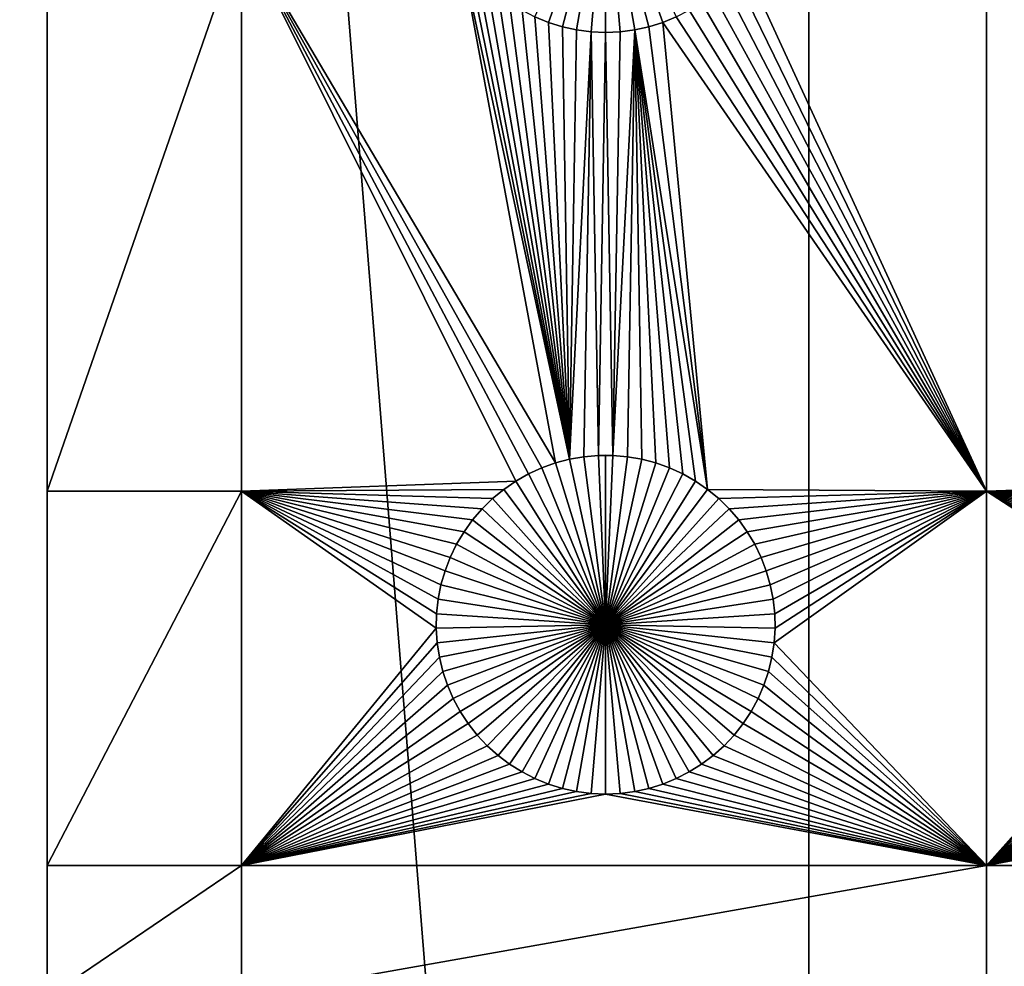
# Model space of a CAD drawing. Extents: x -200 to 200, y -200 to 200.
# Drawn here: x -132 to -112, y -7 to 12 of the extents above; entities that cross this region are included whole.
import ezdxf

# ---------------------------------------------------------------- set-up
doc = ezdxf.new("R2010")
doc.units = 0
doc.header["$MEASUREMENT"] = 0
for name, color, linetype in [('L1', 7, 'Continuous'), ('L2', 7, 'Continuous'), ('L3', 7, 'Continuous')]:
    doc.layers.add(name, color=color, linetype=linetype)

msp = doc.modelspace()

# ---------------------------------------------------------------- linework, layer by layer
at = {"layer": 'L1', "color": 7}
for points in [[(-116, -101, 4.3), (-116, 101, 4.3), (-131, 86, 4.3)], [(116, -101, 4.3), (116, 101, 4.3), (-116, -101, 4.3)], [(-116, -101, 4.3), (116, 101, 4.3), (-116, 101, 4.3)], [(-131, 86, 4.3), (-131, 13.65574, 2), (-131, 2.626644, 2)], [(-131, 86, 4.3), (-131, 2.626644, 2), (-131, -86, 4.3)], [(-131, 86, 4.3), (-131, -86, 4.3), (-116, -101, 4.3)], [(-120, 15, -3), (-121.1258, 11.86018, -3), (-121.3916, 11.96858, -3)], [(-120.8517, 11.77502, -3), (-121.1258, 11.86018, -3), (-120, 15, -3)], [(-120, 15, -3), (-120.5714, 11.71374, -3), (-120.8517, 11.77502, -3)], [(-120, 15, -3), (-120.2867, 11.67678, -3), (-120.5714, 11.71374, -3)], [(-120, 11.66444, -3), (-120.2867, 11.67678, -3), (-120, 15, -3)], [(-119.1483, 11.77502, -3), (-119.4286, 11.71374, -3), (-120, 15, -3)], [(-120, 15, -3), (-119.4286, 11.71374, -3), (-119.7133, 11.67678, -3)], [(-120, 15, -3), (-119.7133, 11.67678, -3), (-120, 11.66444, -3)], [(-120, 15, -3), (-118.6084, 11.96858, -3), (-118.8742, 11.86018, -3)], [(-120, 15, -3), (-118.8742, 11.86018, -3), (-119.1483, 11.77502, -3)], [(-131, 13.65574, 2), (-127.1678, 13.65574, 2), (-131, 2.626644, 2)], [(-131, 2.626644, 2), (-127.1678, 13.65574, 2), (-127.1678, 2.626644, 2)], [(-121.7703, 2.827026, 2), (-127.1678, 2.626644, 2), (-127.1678, 13.65574, 2)], [(-121.7703, 2.827026, 2), (-127.1678, 13.65574, 2), (-121.5207, 2.968743, 2)], [(-121.5207, 2.968743, 2), (-127.1678, 13.65574, 2), (-121.2599, 3.088481, 2)], [(-121.2599, 3.088481, 2), (-127.1678, 13.65574, 2), (-120.9897, 3.185352, 2)], [(-120.9897, 3.185352, 2), (-127.1678, 13.65574, 2), (-122.8645, 13.29095, 2)], [(-112.5, 2.626644, 2), (-117.2931, 13.05104, 2), (-112.5, 13.65574, 2)], [(-106.7703, 2.827026, 2), (-112.5, 2.626644, 2), (-112.5, 13.65574, 2)], [(-106.7703, 2.827026, 2), (-112.5, 13.65574, 2), (-106.5207, 2.968743, 2)], [(-106.5207, 2.968743, 2), (-112.5, 13.65574, 2), (-106.2599, 3.088481, 2)], [(-106.2599, 3.088481, 2), (-112.5, 13.65574, 2), (-105.9897, 3.185352, 2)], [(-105.9897, 3.185352, 2), (-112.5, 13.65574, 2), (-108.0008, 13.54352, 2)], [(-120.9897, 3.185352, 2), (-122.8645, 13.29095, 2), (-120.7122, 3.25864, 2)], [(-120.7122, 3.25864, 2), (-122.8645, 13.29095, 2), (-122.7069, 13.05104, 2)], [(-120.7122, 3.25864, 2), (-122.7069, 13.05104, 2), (-122.5294, 12.82555, 2)], [(-112.5, 2.626644, 2), (-117.4706, 12.82555, 2), (-117.2931, 13.05104, 2)], [(-122.5294, 12.82555, 2), (-122.3331, 12.61616, 2), (-120.7122, 3.25864, 2)], [(-117.6669, 12.61616, 2), (-117.4706, 12.82555, 2), (-112.5, 2.626644, 2)], [(-122.3331, 12.61616, 2), (-122.1195, 12.42442, 2), (-120.7122, 3.25864, 2)], [(-112.5, 2.626644, 2), (-117.8805, 12.42442, 2), (-117.6669, 12.61616, 2)], [(-120.7122, 3.25864, 2), (-122.1195, 12.42442, 2), (-121.8903, 12.25175, 2)], [(-112.5, 2.626644, 2), (-118.1097, 12.25175, 2), (-117.8805, 12.42442, 2)], [(-120.7122, 3.25864, 2), (-121.8903, 12.25175, 2), (-121.647, 12.09943, 2)], [(-118.353, 12.09943, 2), (-118.1097, 12.25175, 2), (-112.5, 2.626644, 2)], [(-121.647, 12.09943, 2), (-121.3916, 11.96858, 2), (-120.7122, 3.25864, 2)], [(-112.5, 2.626644, 2), (-118.6084, 11.96858, 2), (-118.353, 12.09943, 2)], [(-120.7122, 3.25864, 2), (-121.3916, 11.96858, 2), (-121.1258, 11.86018, 2)], [(-121.3916, 11.96858, 2), (-121.3916, 11.96858, -3), (-121.1258, 11.86018, -3)], [(-121.3916, 11.96858, 2), (-121.1258, 11.86018, -3), (-121.1258, 11.86018, 2)], [(-120.7122, 3.25864, 2), (-121.1258, 11.86018, 2), (-120.8517, 11.77502, 2)], [(-121.1258, 11.86018, 2), (-121.1258, 11.86018, -3), (-120.8517, 11.77502, -3)], [(-121.1258, 11.86018, 2), (-120.8517, 11.77502, -3), (-120.8517, 11.77502, 2)], [(-119.1483, 11.77502, 2), (-118.8742, 11.86018, 2), (-117.9932, 2.664379, 2)], [(-119.1483, 11.77502, 2), (-119.1483, 11.77502, -3), (-118.8742, 11.86018, -3)], [(-119.1483, 11.77502, 2), (-118.8742, 11.86018, -3), (-118.8742, 11.86018, 2)], [(-112.5, 2.626644, 2), (-118.8742, 11.86018, 2), (-118.6084, 11.96858, 2)], [(-118.8742, 11.86018, 2), (-118.8742, 11.86018, -3), (-118.6084, 11.96858, -3)], [(-118.8742, 11.86018, 2), (-118.6084, 11.96858, -3), (-118.6084, 11.96858, 2)], [(-117.9932, 2.664379, 2), (-118.8742, 11.86018, 2), (-112.5, 2.626644, 2)], [(-120.8517, 11.77502, 2), (-120.5714, 11.71374, 2), (-120.7122, 3.25864, 2)], [(-120.8517, 11.77502, 2), (-120.8517, 11.77502, -3), (-120.5714, 11.71374, -3)], [(-120.8517, 11.77502, 2), (-120.5714, 11.71374, -3), (-120.5714, 11.71374, 2)], [(-120.7122, 3.25864, 2), (-120.5714, 11.71374, 2), (-120.2867, 11.67678, 2)], [(-120.7122, 3.25864, 2), (-120.2867, 11.67678, 2), (-120.4294, 3.307802, 2)], [(-120.5714, 11.71374, 2), (-120.5714, 11.71374, -3), (-120.2867, 11.67678, -3)], [(-120.5714, 11.71374, 2), (-120.2867, 11.67678, -3), (-120.2867, 11.67678, 2)], [(-120.4294, 3.307802, 2), (-120.2867, 11.67678, 2), (-120.1435, 3.332475, 2)], [(-120.1435, 3.332475, 2), (-120.2867, 11.67678, 2), (-120, 11.66444, 2)], [(-120.2867, 11.67678, 2), (-120.2867, 11.67678, -3), (-120, 11.66444, -3)], [(-120.2867, 11.67678, 2), (-120, 11.66444, -3), (-120, 11.66444, 2)], [(-120.1435, 3.332475, 2), (-120, 11.66444, 2), (-119.8565, 3.332475, 2)], [(-119.8565, 3.332475, 2), (-120, 11.66444, 2), (-119.7133, 11.67678, 2)], [(-120, 11.66444, 2), (-120, 11.66444, -3), (-119.7133, 11.67678, -3)], [(-120, 11.66444, 2), (-119.7133, 11.67678, -3), (-119.7133, 11.67678, 2)], [(-119.4286, 11.71374, 2), (-119.5706, 3.307802, 2), (-119.8565, 3.332475, 2)], [(-119.8565, 3.332475, 2), (-119.7133, 11.67678, 2), (-119.4286, 11.71374, 2)], [(-119.7133, 11.67678, 2), (-119.7133, 11.67678, -3), (-119.4286, 11.71374, -3)], [(-119.7133, 11.67678, 2), (-119.4286, 11.71374, -3), (-119.4286, 11.71374, 2)], [(-119.4286, 11.71374, 2), (-119.2878, 3.25864, 2), (-119.5706, 3.307802, 2)], [(-119.1483, 11.77502, 2), (-117.9932, 2.664379, 2), (-119.4286, 11.71374, 2)], [(-119.4286, 11.71374, 2), (-119.4286, 11.71374, -3), (-119.1483, 11.77502, -3)], [(-119.4286, 11.71374, 2), (-119.1483, 11.77502, -3), (-119.1483, 11.77502, 2)], [(-118.4793, 2.968743, 2), (-118.7401, 3.088481, 2), (-119.4286, 11.71374, 2)], [(-119.4286, 11.71374, 2), (-118.7401, 3.088481, 2), (-119.0103, 3.185352, 2)], [(-119.4286, 11.71374, 2), (-117.9932, 2.664379, 2), (-118.2297, 2.827026, 2)], [(-119.4286, 11.71374, 2), (-118.2297, 2.827026, 2), (-118.4793, 2.968743, 2)], [(-119.0103, 3.185352, 2), (-119.2878, 3.25864, 2), (-119.4286, 11.71374, 2)], [(-120.4294, 3.307802, 2), (-120.4294, 3.307802, -3), (-120.7122, 3.25864, -3)], [(-120.4294, 3.307802, 2), (-120.7122, 3.25864, -3), (-120.7122, 3.25864, 2)], [(-120, 0, -3), (-120.7122, 3.25864, -3), (-120.4294, 3.307802, -3)], [(-120.1435, 3.332475, 2), (-120.1435, 3.332475, -3), (-120.4294, 3.307802, -3)], [(-120.1435, 3.332475, 2), (-120.4294, 3.307802, -3), (-120.4294, 3.307802, 2)], [(-120, 0, -3), (-120.4294, 3.307802, -3), (-120.1435, 3.332475, -3)], [(-120, 3.335563, -3), (-120.1435, 3.332475, -3), (-120.1435, 3.332475, 2)], [(-119.8565, 3.332475, 2), (-120, 3.335563, -3), (-120.1435, 3.332475, 2)], [(-120, 3.335563, -3), (-120, 0, -3), (-120.1435, 3.332475, -3)], [(-119.8565, 3.332475, 2), (-119.8565, 3.332475, -3), (-120, 3.335563, -3)], [(-120, 3.335563, -3), (-119.8565, 3.332475, -3), (-120, 0, -3)], [(-119.8565, 3.332475, -3), (-119.5706, 3.307802, -3), (-120, 0, -3)], [(-120, 0, -3), (-119.5706, 3.307802, -3), (-119.2878, 3.25864, -3)], [(-119.5706, 3.307802, 2), (-119.5706, 3.307802, -3), (-119.8565, 3.332475, -3)], [(-119.5706, 3.307802, 2), (-119.8565, 3.332475, -3), (-119.8565, 3.332475, 2)], [(-119.2878, 3.25864, 2), (-119.2878, 3.25864, -3), (-119.5706, 3.307802, -3)], [(-119.2878, 3.25864, 2), (-119.5706, 3.307802, -3), (-119.5706, 3.307802, 2)], [(-120.9897, 3.185352, 2), (-120.9897, 3.185352, -3), (-121.2599, 3.088481, -3)], [(-120.9897, 3.185352, 2), (-121.2599, 3.088481, -3), (-121.2599, 3.088481, 2)], [(-120, 0, -3), (-121.2599, 3.088481, -3), (-120.9897, 3.185352, -3)], [(-120.7122, 3.25864, 2), (-120.7122, 3.25864, -3), (-120.9897, 3.185352, -3)], [(-120.7122, 3.25864, 2), (-120.9897, 3.185352, -3), (-120.9897, 3.185352, 2)], [(-120.9897, 3.185352, -3), (-120.7122, 3.25864, -3), (-120, 0, -3)], [(-120, 0, -3), (-119.2878, 3.25864, -3), (-119.0103, 3.185352, -3)], [(-119.0103, 3.185352, -3), (-118.7401, 3.088481, -3), (-120, 0, -3)], [(-119.0103, 3.185352, 2), (-119.0103, 3.185352, -3), (-119.2878, 3.25864, -3)], [(-119.0103, 3.185352, 2), (-119.2878, 3.25864, -3), (-119.2878, 3.25864, 2)], [(-118.7401, 3.088481, 2), (-118.7401, 3.088481, -3), (-119.0103, 3.185352, -3)], [(-118.7401, 3.088481, 2), (-119.0103, 3.185352, -3), (-119.0103, 3.185352, 2)], [(-121.5207, 2.968743, 2), (-121.5207, 2.968743, -3), (-121.7703, 2.827026, -3)], [(-121.5207, 2.968743, 2), (-121.7703, 2.827026, -3), (-121.7703, 2.827026, 2)], [(-121.7703, 2.827026, -3), (-121.5207, 2.968743, -3), (-120, 0, -3)], [(-121.2599, 3.088481, 2), (-121.2599, 3.088481, -3), (-121.5207, 2.968743, -3)], [(-121.2599, 3.088481, 2), (-121.5207, 2.968743, -3), (-121.5207, 2.968743, 2)], [(-120, 0, -3), (-121.5207, 2.968743, -3), (-121.2599, 3.088481, -3)], [(-120, 0, -3), (-118.7401, 3.088481, -3), (-118.4793, 2.968743, -3)], [(-120, 0, -3), (-118.4793, 2.968743, -3), (-118.2297, 2.827026, -3)], [(-118.4793, 2.968743, 2), (-118.4793, 2.968743, -3), (-118.7401, 3.088481, -3)], [(-118.4793, 2.968743, 2), (-118.7401, 3.088481, -3), (-118.7401, 3.088481, 2)], [(-118.2297, 2.827026, 2), (-118.2297, 2.827026, -3), (-118.4793, 2.968743, -3)], [(-118.2297, 2.827026, 2), (-118.4793, 2.968743, -3), (-118.4793, 2.968743, 2)], [(-122.0068, 2.664379, 2), (-127.1678, 2.626644, 2), (-121.7703, 2.827026, 2)], [(-121.7703, 2.827026, 2), (-121.7703, 2.827026, -3), (-122.0068, 2.664379, -3)], [(-121.7703, 2.827026, 2), (-122.0068, 2.664379, -3), (-122.0068, 2.664379, 2)], [(-120, 0, -3), (-122.0068, 2.664379, -3), (-121.7703, 2.827026, -3)], [(-118.2297, 2.827026, -3), (-117.9932, 2.664379, -3), (-120, 0, -3)], [(-117.9932, 2.664379, 2), (-117.9932, 2.664379, -3), (-118.2297, 2.827026, -3)], [(-117.9932, 2.664379, 2), (-118.2297, 2.827026, -3), (-118.2297, 2.827026, 2)], [(-107.0068, 2.664379, 2), (-112.5, 2.626644, 2), (-106.7703, 2.827026, 2)], [(-131, -86, 4.3), (-131, 2.626644, 2), (-131, -4.742221, 2)], [(-131, 2.626644, 2), (-127.1678, 2.626644, 2), (-131, -4.742221, 2)], [(-131, -4.742221, 2), (-127.1678, 2.626644, 2), (-127.1678, -4.742221, 2)], [(-122.0068, 2.664379, 2), (-122.2284, 2.482006, 2), (-127.1678, 2.626644, 2)], [(-127.1678, 2.626644, 2), (-122.2284, 2.482006, 2), (-122.4335, 2.281256, 2)], [(-127.1678, 2.626644, 2), (-122.4335, 2.281256, 2), (-122.6206, 2.063618, 2)], [(-122.6206, 2.063618, 2), (-122.7883, 1.8307, 2), (-127.1678, 2.626644, 2)], [(-127.1678, 2.626644, 2), (-122.7883, 1.8307, 2), (-122.9353, 1.584229, 2)], [(-127.1678, 2.626644, 2), (-122.9353, 1.584229, 2), (-123.0607, 1.326029, 2)], [(-123.0607, 1.326029, 2), (-123.1633, 1.058012, 2), (-127.1678, 2.626644, 2)], [(-127.1678, 2.626644, 2), (-123.1633, 1.058012, 2), (-123.2426, 0.782161, 2)], [(-127.1678, 2.626644, 2), (-123.2426, 0.782161, 2), (-123.2978, 0.500519, 2)], [(-123.2978, 0.500519, 2), (-123.3286, 0.215172, 2), (-127.1678, 2.626644, 2)], [(-127.1678, 2.626644, 2), (-123.3286, 0.215172, 2), (-123.3348, -0.071768, 2)], [(-127.1678, 2.626644, 2), (-123.3348, -0.071768, 2), (-127.1678, -4.742221, 2)], [(-122.0068, 2.664379, 2), (-122.0068, 2.664379, -3), (-122.2284, 2.482006, -3)], [(-122.0068, 2.664379, 2), (-122.2284, 2.482006, -3), (-122.2284, 2.482006, 2)], [(-120, 0, -3), (-122.2284, 2.482006, -3), (-122.0068, 2.664379, -3)], [(-120, 0, -3), (-117.9932, 2.664379, -3), (-117.7716, 2.482006, -3)], [(-112.5, 2.626644, 2), (-117.7716, 2.482006, 2), (-117.9932, 2.664379, 2)], [(-117.7716, 2.482006, 2), (-117.7716, 2.482006, -3), (-117.9932, 2.664379, -3)], [(-117.7716, 2.482006, 2), (-117.9932, 2.664379, -3), (-117.9932, 2.664379, 2)], [(-112.5, 2.626644, 2), (-117.5665, 2.281256, 2), (-117.7716, 2.482006, 2)], [(-117.3794, 2.063618, 2), (-117.5665, 2.281256, 2), (-112.5, 2.626644, 2)], [(-112.5, 2.626644, 2), (-117.2117, 1.8307, 2), (-117.3794, 2.063618, 2)], [(-112.5, 2.626644, 2), (-117.0647, 1.584229, 2), (-117.2117, 1.8307, 2)], [(-116.9393, 1.326029, 2), (-117.0647, 1.584229, 2), (-112.5, 2.626644, 2)], [(-116.8367, 1.058012, 2), (-116.9393, 1.326029, 2), (-112.5, 2.626644, 2)], [(-112.5, 2.626644, 2), (-116.7574, 0.782161, 2), (-116.8367, 1.058012, 2)], [(-112.5, 2.626644, 2), (-116.7022, 0.500519, 2), (-116.7574, 0.782161, 2)], [(-116.6714, 0.215172, 2), (-116.7022, 0.500519, 2), (-112.5, 2.626644, 2)], [(-112.5, -4.742221, 2), (-116.6837, -0.358177, 2), (-112.5, 2.626644, 2)], [(-112.5, 2.626644, 2), (-116.6837, -0.358177, 2), (-116.6652, -0.071768, 2)], [(-112.5, 2.626644, 2), (-116.6652, -0.071768, 2), (-116.6714, 0.215172, 2)], [(-107.0068, 2.664379, 2), (-107.2284, 2.482006, 2), (-112.5, 2.626644, 2)], [(-112.5, 2.626644, 2), (-107.2284, 2.482006, 2), (-107.4335, 2.281256, 2)], [(-112.5, 2.626644, 2), (-107.4335, 2.281256, 2), (-107.6206, 2.063618, 2)], [(-107.6206, 2.063618, 2), (-107.7883, 1.8307, 2), (-112.5, 2.626644, 2)], [(-112.5, 2.626644, 2), (-107.7883, 1.8307, 2), (-107.9353, 1.584229, 2)], [(-112.5, 2.626644, 2), (-107.9353, 1.584229, 2), (-108.0607, 1.326029, 2)], [(-108.0607, 1.326029, 2), (-108.1633, 1.058012, 2), (-112.5, 2.626644, 2)], [(-112.5, 2.626644, 2), (-108.1633, 1.058012, 2), (-108.2426, 0.782161, 2)], [(-112.5, 2.626644, 2), (-108.2426, 0.782161, 2), (-108.2978, 0.500519, 2)], [(-108.2978, 0.500519, 2), (-108.3286, 0.215172, 2), (-112.5, 2.626644, 2)], [(-112.5, 2.626644, 2), (-108.3286, 0.215172, 2), (-108.3348, -0.071768, 2)], [(-112.5, 2.626644, 2), (-108.3348, -0.071768, 2), (-112.5, -4.742221, 2)], [(-122.2284, 2.482006, 2), (-122.2284, 2.482006, -3), (-122.4335, 2.281256, -3)], [(-122.2284, 2.482006, 2), (-122.4335, 2.281256, -3), (-122.4335, 2.281256, 2)], [(-122.4335, 2.281256, -3), (-122.2284, 2.482006, -3), (-120, 0, -3)], [(-120, 0, -3), (-117.7716, 2.482006, -3), (-117.5665, 2.281256, -3)], [(-117.5665, 2.281256, 2), (-117.5665, 2.281256, -3), (-117.7716, 2.482006, -3)], [(-117.5665, 2.281256, 2), (-117.7716, 2.482006, -3), (-117.7716, 2.482006, 2)], [(-122.4335, 2.281256, 2), (-122.4335, 2.281256, -3), (-122.6206, 2.063618, -3)], [(-122.4335, 2.281256, 2), (-122.6206, 2.063618, -3), (-122.6206, 2.063618, 2)], [(-120, 0, -3), (-122.6206, 2.063618, -3), (-122.4335, 2.281256, -3)], [(-117.5665, 2.281256, -3), (-117.3794, 2.063618, -3), (-120, 0, -3)], [(-117.3794, 2.063618, 2), (-117.3794, 2.063618, -3), (-117.5665, 2.281256, -3)], [(-117.3794, 2.063618, 2), (-117.5665, 2.281256, -3), (-117.5665, 2.281256, 2)], [(-122.6206, 2.063618, 2), (-122.6206, 2.063618, -3), (-122.7883, 1.8307, -3)], [(-122.6206, 2.063618, 2), (-122.7883, 1.8307, -3), (-122.7883, 1.8307, 2)], [(-120, 0, -3), (-122.7883, 1.8307, -3), (-122.6206, 2.063618, -3)], [(-120, 0, -3), (-117.3794, 2.063618, -3), (-117.2117, 1.8307, -3)], [(-117.2117, 1.8307, 2), (-117.2117, 1.8307, -3), (-117.3794, 2.063618, -3)], [(-117.2117, 1.8307, 2), (-117.3794, 2.063618, -3), (-117.3794, 2.063618, 2)], [(-122.7883, 1.8307, 2), (-122.7883, 1.8307, -3), (-122.9353, 1.584229, -3)], [(-122.7883, 1.8307, 2), (-122.9353, 1.584229, -3), (-122.9353, 1.584229, 2)], [(-122.9353, 1.584229, -3), (-122.7883, 1.8307, -3), (-120, 0, -3)], [(-120, 0, -3), (-117.2117, 1.8307, -3), (-117.0647, 1.584229, -3)], [(-117.0647, 1.584229, 2), (-117.0647, 1.584229, -3), (-117.2117, 1.8307, -3)], [(-117.0647, 1.584229, 2), (-117.2117, 1.8307, -3), (-117.2117, 1.8307, 2)], [(-122.9353, 1.584229, 2), (-122.9353, 1.584229, -3), (-123.0607, 1.326029, -3)], [(-122.9353, 1.584229, 2), (-123.0607, 1.326029, -3), (-123.0607, 1.326029, 2)], [(-120, 0, -3), (-123.0607, 1.326029, -3), (-122.9353, 1.584229, -3)], [(-117.0647, 1.584229, -3), (-116.9393, 1.326029, -3), (-120, 0, -3)], [(-116.9393, 1.326029, 2), (-116.9393, 1.326029, -3), (-117.0647, 1.584229, -3)], [(-116.9393, 1.326029, 2), (-117.0647, 1.584229, -3), (-117.0647, 1.584229, 2)], [(-123.0607, 1.326029, 2), (-123.0607, 1.326029, -3), (-123.1633, 1.058012, -3)], [(-123.0607, 1.326029, 2), (-123.1633, 1.058012, -3), (-123.1633, 1.058012, 2)], [(-120, 0, -3), (-123.1633, 1.058012, -3), (-123.0607, 1.326029, -3)], [(-120, 0, -3), (-116.9393, 1.326029, -3), (-116.8367, 1.058012, -3)], [(-116.8367, 1.058012, 2), (-116.8367, 1.058012, -3), (-116.9393, 1.326029, -3)], [(-116.8367, 1.058012, 2), (-116.9393, 1.326029, -3), (-116.9393, 1.326029, 2)], [(-123.1633, 1.058012, 2), (-123.1633, 1.058012, -3), (-123.2426, 0.782161, -3)], [(-123.1633, 1.058012, 2), (-123.2426, 0.782161, -3), (-123.2426, 0.782161, 2)], [(-123.2426, 0.782161, -3), (-123.1633, 1.058012, -3), (-120, 0, -3)], [(-120, 0, -3), (-116.8367, 1.058012, -3), (-116.7574, 0.782161, -3)], [(-116.7574, 0.782161, 2), (-116.7574, 0.782161, -3), (-116.8367, 1.058012, -3)], [(-116.7574, 0.782161, 2), (-116.8367, 1.058012, -3), (-116.8367, 1.058012, 2)], [(-123.2426, 0.782161, 2), (-123.2426, 0.782161, -3), (-123.2978, 0.500519, -3)], [(-123.2426, 0.782161, 2), (-123.2978, 0.500519, -3), (-123.2978, 0.500519, 2)], [(-120, 0, -3), (-123.2978, 0.500519, -3), (-123.2426, 0.782161, -3)], [(-116.7574, 0.782161, -3), (-116.7022, 0.500519, -3), (-120, 0, -3)], [(-116.7022, 0.500519, 2), (-116.7022, 0.500519, -3), (-116.7574, 0.782161, -3)], [(-116.7022, 0.500519, 2), (-116.7574, 0.782161, -3), (-116.7574, 0.782161, 2)], [(-123.2978, 0.500519, 2), (-123.2978, 0.500519, -3), (-123.3286, 0.215172, -3)], [(-123.2978, 0.500519, 2), (-123.3286, 0.215172, -3), (-123.3286, 0.215172, 2)], [(-120, 0, -3), (-123.3286, 0.215172, -3), (-123.2978, 0.500519, -3)], [(-120, 0, -3), (-116.7022, 0.500519, -3), (-116.6714, 0.215172, -3)], [(-116.6714, 0.215172, 2), (-116.6714, 0.215172, -3), (-116.7022, 0.500519, -3)], [(-116.6714, 0.215172, 2), (-116.7022, 0.500519, -3), (-116.7022, 0.500519, 2)], [(-123.3286, 0.215172, 2), (-123.3286, 0.215172, -3), (-123.3348, -0.071768, -3)], [(-123.3286, 0.215172, 2), (-123.3348, -0.071768, -3), (-123.3348, -0.071768, 2)], [(-123.3348, -0.071768, -3), (-123.3286, 0.215172, -3), (-120, 0, -3)], [(-120, 0, -3), (-116.6714, 0.215172, -3), (-116.6652, -0.071768, -3)], [(-116.6652, -0.071768, 2), (-116.6652, -0.071768, -3), (-116.6714, 0.215172, -3)], [(-116.6652, -0.071768, 2), (-116.6714, 0.215172, -3), (-116.6714, 0.215172, 2)], [(-120, 0, -3), (-123.3163, -0.358177, -3), (-123.3348, -0.071768, -3)], [(-120, 0, -3), (-123.2732, -0.641934, -3), (-123.3163, -0.358177, -3)], [(-123.2059, -0.920939, -3), (-123.2732, -0.641934, -3), (-120, 0, -3)], [(-120, 0, -3), (-123.1149, -1.193125, -3), (-123.2059, -0.920939, -3)], [(-120, 0, -3), (-123.0008, -1.456478, -3), (-123.1149, -1.193125, -3)], [(-122.8645, -1.709047, -3), (-123.0008, -1.456478, -3), (-120, 0, -3)], [(-120, 0, -3), (-122.7069, -1.948963, -3), (-122.8645, -1.709047, -3)], [(-120, 0, -3), (-122.5294, -2.17445, -3), (-122.7069, -1.948963, -3)], [(-122.3331, -2.383838, -3), (-122.5294, -2.17445, -3), (-120, 0, -3)], [(-120, 0, -3), (-122.1195, -2.575577, -3), (-122.3331, -2.383838, -3)], [(-120, 0, -3), (-121.8903, -2.748247, -3), (-122.1195, -2.575577, -3)], [(-121.647, -2.90057, -3), (-121.8903, -2.748247, -3), (-120, 0, -3)], [(-120, 0, -3), (-121.3916, -3.031419, -3), (-121.647, -2.90057, -3)], [(-120, 0, -3), (-121.1258, -3.139823, -3), (-121.3916, -3.031419, -3)], [(-120.8517, -3.224982, -3), (-121.1258, -3.139823, -3), (-120, 0, -3)], [(-120, 0, -3), (-120.5714, -3.286264, -3), (-120.8517, -3.224982, -3)], [(-120, 0, -3), (-120.2867, -3.323216, -3), (-120.5714, -3.286264, -3)], [(-120, -3.335563, -3), (-120.2867, -3.323216, -3), (-120, 0, -3)], [(-119.1483, -3.224982, -3), (-119.4286, -3.286264, -3), (-120, 0, -3)], [(-120, 0, -3), (-119.4286, -3.286264, -3), (-119.7133, -3.323216, -3)], [(-120, 0, -3), (-119.7133, -3.323216, -3), (-120, -3.335563, -3)], [(-118.353, -2.90057, -3), (-118.6084, -3.031419, -3), (-120, 0, -3)], [(-120, 0, -3), (-118.6084, -3.031419, -3), (-118.8742, -3.139823, -3)], [(-120, 0, -3), (-118.8742, -3.139823, -3), (-119.1483, -3.224982, -3)], [(-117.6669, -2.383838, -3), (-117.8805, -2.575577, -3), (-120, 0, -3)], [(-120, 0, -3), (-117.8805, -2.575577, -3), (-118.1097, -2.748247, -3)], [(-120, 0, -3), (-118.1097, -2.748247, -3), (-118.353, -2.90057, -3)], [(-117.1355, -1.709047, -3), (-117.2931, -1.948963, -3), (-120, 0, -3)], [(-120, 0, -3), (-117.2931, -1.948963, -3), (-117.4706, -2.17445, -3)], [(-120, 0, -3), (-117.4706, -2.17445, -3), (-117.6669, -2.383838, -3)], [(-116.7941, -0.920939, -3), (-116.8851, -1.193125, -3), (-120, 0, -3)], [(-120, 0, -3), (-116.8851, -1.193125, -3), (-116.9992, -1.456478, -3)], [(-120, 0, -3), (-116.9992, -1.456478, -3), (-117.1355, -1.709047, -3)], [(-116.6652, -0.071768, -3), (-116.6837, -0.358177, -3), (-120, 0, -3)], [(-120, 0, -3), (-116.6837, -0.358177, -3), (-116.7268, -0.641934, -3)], [(-120, 0, -3), (-116.7268, -0.641934, -3), (-116.7941, -0.920939, -3)], [(-127.1678, -4.742221, 2), (-123.3348, -0.071768, 2), (-123.3163, -0.358177, 2)], [(-123.3348, -0.071768, 2), (-123.3348, -0.071768, -3), (-123.3163, -0.358177, -3)], [(-123.3348, -0.071768, 2), (-123.3163, -0.358177, -3), (-123.3163, -0.358177, 2)], [(-116.6837, -0.358177, 2), (-116.6837, -0.358177, -3), (-116.6652, -0.071768, -3)], [(-116.6837, -0.358177, 2), (-116.6652, -0.071768, -3), (-116.6652, -0.071768, 2)], [(-112.5, -4.742221, 2), (-108.3348, -0.071768, 2), (-108.3163, -0.358177, 2)], [(-127.1678, -4.742221, 2), (-123.3163, -0.358177, 2), (-123.2732, -0.641934, 2)], [(-123.3163, -0.358177, 2), (-123.3163, -0.358177, -3), (-123.2732, -0.641934, -3)], [(-123.3163, -0.358177, 2), (-123.2732, -0.641934, -3), (-123.2732, -0.641934, 2)], [(-112.5, -4.742221, 2), (-116.7268, -0.641934, 2), (-116.6837, -0.358177, 2)], [(-116.7268, -0.641934, 2), (-116.7268, -0.641934, -3), (-116.6837, -0.358177, -3)], [(-116.7268, -0.641934, 2), (-116.6837, -0.358177, -3), (-116.6837, -0.358177, 2)], [(-112.5, -4.742221, 2), (-108.3163, -0.358177, 2), (-108.2732, -0.641934, 2)], [(-123.2059, -0.920939, 2), (-127.1678, -4.742221, 2), (-123.2732, -0.641934, 2)], [(-123.2732, -0.641934, 2), (-123.2732, -0.641934, -3), (-123.2059, -0.920939, -3)], [(-123.2732, -0.641934, 2), (-123.2059, -0.920939, -3), (-123.2059, -0.920939, 2)], [(-116.7941, -0.920939, 2), (-116.7268, -0.641934, 2), (-112.5, -4.742221, 2)], [(-116.7941, -0.920939, 2), (-116.7941, -0.920939, -3), (-116.7268, -0.641934, -3)], [(-116.7941, -0.920939, 2), (-116.7268, -0.641934, -3), (-116.7268, -0.641934, 2)], [(-108.2732, -0.641934, 2), (-108.2059, -0.920939, 2), (-112.5, -4.742221, 2)], [(-123.1149, -1.193125, 2), (-127.1678, -4.742221, 2), (-123.2059, -0.920939, 2)], [(-123.2059, -0.920939, 2), (-123.2059, -0.920939, -3), (-123.1149, -1.193125, -3)], [(-123.2059, -0.920939, 2), (-123.1149, -1.193125, -3), (-123.1149, -1.193125, 2)], [(-112.5, -4.742221, 2), (-116.8851, -1.193125, 2), (-116.7941, -0.920939, 2)], [(-116.8851, -1.193125, 2), (-116.8851, -1.193125, -3), (-116.7941, -0.920939, -3)], [(-116.8851, -1.193125, 2), (-116.7941, -0.920939, -3), (-116.7941, -0.920939, 2)], [(-112.5, -4.742221, 2), (-108.2059, -0.920939, 2), (-108.1149, -1.193125, 2)], [(-123.1149, -1.193125, 2), (-123.0008, -1.456478, 2), (-127.1678, -4.742221, 2)], [(-123.1149, -1.193125, 2), (-123.1149, -1.193125, -3), (-123.0008, -1.456478, -3)], [(-123.1149, -1.193125, 2), (-123.0008, -1.456478, -3), (-123.0008, -1.456478, 2)], [(-112.5, -4.742221, 2), (-116.9992, -1.456478, 2), (-116.8851, -1.193125, 2)], [(-116.9992, -1.456478, 2), (-116.9992, -1.456478, -3), (-116.8851, -1.193125, -3)], [(-116.9992, -1.456478, 2), (-116.8851, -1.193125, -3), (-116.8851, -1.193125, 2)], [(-112.5, -4.742221, 2), (-108.1149, -1.193125, 2), (-108.0008, -1.456478, 2)], [(-127.1678, -4.742221, 2), (-123.0008, -1.456478, 2), (-122.8645, -1.709047, 2)], [(-123.0008, -1.456478, 2), (-123.0008, -1.456478, -3), (-122.8645, -1.709047, -3)], [(-123.0008, -1.456478, 2), (-122.8645, -1.709047, -3), (-122.8645, -1.709047, 2)], [(-117.1355, -1.709047, 2), (-116.9992, -1.456478, 2), (-112.5, -4.742221, 2)], [(-117.1355, -1.709047, 2), (-117.1355, -1.709047, -3), (-116.9992, -1.456478, -3)], [(-117.1355, -1.709047, 2), (-116.9992, -1.456478, -3), (-116.9992, -1.456478, 2)], [(-108.0008, -1.456478, 2), (-107.8645, -1.709047, 2), (-112.5, -4.742221, 2)], [(-127.1678, -4.742221, 2), (-122.8645, -1.709047, 2), (-122.7069, -1.948963, 2)], [(-122.8645, -1.709047, 2), (-122.8645, -1.709047, -3), (-122.7069, -1.948963, -3)], [(-122.8645, -1.709047, 2), (-122.7069, -1.948963, -3), (-122.7069, -1.948963, 2)], [(-112.5, -4.742221, 2), (-117.2931, -1.948963, 2), (-117.1355, -1.709047, 2)], [(-117.2931, -1.948963, 2), (-117.2931, -1.948963, -3), (-117.1355, -1.709047, -3)], [(-117.2931, -1.948963, 2), (-117.1355, -1.709047, -3), (-117.1355, -1.709047, 2)], [(-107.8645, -1.709047, 2), (-107.7069, -1.948963, 2), (-112.5, -4.742221, 2)], [(-122.7069, -1.948963, 2), (-122.5294, -2.17445, 2), (-127.1678, -4.742221, 2)], [(-122.7069, -1.948963, 2), (-122.7069, -1.948963, -3), (-122.5294, -2.17445, -3)], [(-122.7069, -1.948963, 2), (-122.5294, -2.17445, -3), (-122.5294, -2.17445, 2)], [(-112.5, -4.742221, 2), (-117.4706, -2.17445, 2), (-117.2931, -1.948963, 2)], [(-117.4706, -2.17445, 2), (-117.4706, -2.17445, -3), (-117.2931, -1.948963, -3)], [(-117.4706, -2.17445, 2), (-117.2931, -1.948963, -3), (-117.2931, -1.948963, 2)], [(-112.5, -4.742221, 2), (-107.7069, -1.948963, 2), (-107.5294, -2.17445, 2)], [(-127.1678, -4.742221, 2), (-122.5294, -2.17445, 2), (-122.3331, -2.383838, 2)], [(-122.5294, -2.17445, 2), (-122.5294, -2.17445, -3), (-122.3331, -2.383838, -3)], [(-122.5294, -2.17445, 2), (-122.3331, -2.383838, -3), (-122.3331, -2.383838, 2)], [(-117.6669, -2.383838, 2), (-117.4706, -2.17445, 2), (-112.5, -4.742221, 2)], [(-117.6669, -2.383838, 2), (-117.6669, -2.383838, -3), (-117.4706, -2.17445, -3)], [(-117.6669, -2.383838, 2), (-117.4706, -2.17445, -3), (-117.4706, -2.17445, 2)], [(-112.5, -4.742221, 2), (-107.5294, -2.17445, 2), (-107.3331, -2.383838, 2)], [(-127.1678, -4.742221, 2), (-122.3331, -2.383838, 2), (-122.1195, -2.575577, 2)], [(-122.3331, -2.383838, 2), (-122.3331, -2.383838, -3), (-122.1195, -2.575577, -3)], [(-122.3331, -2.383838, 2), (-122.1195, -2.575577, -3), (-122.1195, -2.575577, 2)], [(-112.5, -4.742221, 2), (-117.8805, -2.575577, 2), (-117.6669, -2.383838, 2)], [(-117.8805, -2.575577, 2), (-117.8805, -2.575577, -3), (-117.6669, -2.383838, -3)], [(-117.8805, -2.575577, 2), (-117.6669, -2.383838, -3), (-117.6669, -2.383838, 2)], [(-107.1195, -2.575577, 2), (-112.5, -4.742221, 2), (-107.3331, -2.383838, 2)], [(-122.1195, -2.575577, 2), (-121.8903, -2.748247, 2), (-127.1678, -4.742221, 2)], [(-122.1195, -2.575577, 2), (-122.1195, -2.575577, -3), (-121.8903, -2.748247, -3)], [(-122.1195, -2.575577, 2), (-121.8903, -2.748247, -3), (-121.8903, -2.748247, 2)], [(-112.5, -4.742221, 2), (-118.1097, -2.748247, 2), (-117.8805, -2.575577, 2)], [(-118.1097, -2.748247, 2), (-118.1097, -2.748247, -3), (-117.8805, -2.575577, -3)], [(-118.1097, -2.748247, 2), (-117.8805, -2.575577, -3), (-117.8805, -2.575577, 2)], [(-106.8903, -2.748247, 2), (-112.5, -4.742221, 2), (-107.1195, -2.575577, 2)], [(-121.8903, -2.748247, 2), (-121.647, -2.90057, 2), (-127.1678, -4.742221, 2)], [(-127.1678, -4.742221, 2), (-121.647, -2.90057, 2), (-121.3916, -3.031419, 2)], [(-121.8903, -2.748247, 2), (-121.8903, -2.748247, -3), (-121.647, -2.90057, -3)], [(-121.8903, -2.748247, 2), (-121.647, -2.90057, -3), (-121.647, -2.90057, 2)], [(-121.647, -2.90057, 2), (-121.647, -2.90057, -3), (-121.3916, -3.031419, -3)], [(-121.647, -2.90057, 2), (-121.3916, -3.031419, -3), (-121.3916, -3.031419, 2)], [(-112.5, -4.742221, 2), (-118.6084, -3.031419, 2), (-118.353, -2.90057, 2)], [(-118.6084, -3.031419, 2), (-118.6084, -3.031419, -3), (-118.353, -2.90057, -3)], [(-118.6084, -3.031419, 2), (-118.353, -2.90057, -3), (-118.353, -2.90057, 2)], [(-118.353, -2.90057, 2), (-118.1097, -2.748247, 2), (-112.5, -4.742221, 2)], [(-118.353, -2.90057, 2), (-118.353, -2.90057, -3), (-118.1097, -2.748247, -3)], [(-118.353, -2.90057, 2), (-118.1097, -2.748247, -3), (-118.1097, -2.748247, 2)], [(-106.8903, -2.748247, 2), (-106.647, -2.90057, 2), (-112.5, -4.742221, 2)], [(-112.5, -4.742221, 2), (-106.647, -2.90057, 2), (-106.3916, -3.031419, 2)], [(-127.1678, -4.742221, 2), (-121.3916, -3.031419, 2), (-121.1258, -3.139823, 2)], [(-121.3916, -3.031419, 2), (-121.3916, -3.031419, -3), (-121.1258, -3.139823, -3)], [(-121.3916, -3.031419, 2), (-121.1258, -3.139823, -3), (-121.1258, -3.139823, 2)], [(-112.5, -4.742221, 2), (-118.8742, -3.139823, 2), (-118.6084, -3.031419, 2)], [(-118.8742, -3.139823, 2), (-118.8742, -3.139823, -3), (-118.6084, -3.031419, -3)], [(-118.8742, -3.139823, 2), (-118.6084, -3.031419, -3), (-118.6084, -3.031419, 2)], [(-112.5, -4.742221, 2), (-106.3916, -3.031419, 2), (-106.1258, -3.139823, 2)], [(-121.1258, -3.139823, 2), (-120.8517, -3.224982, 2), (-127.1678, -4.742221, 2)], [(-127.1678, -4.742221, 2), (-120.8517, -3.224982, 2), (-120.5714, -3.286264, 2)], [(-127.1678, -4.742221, 2), (-120.5714, -3.286264, 2), (-120.2867, -3.323216, 2)], [(-121.1258, -3.139823, 2), (-121.1258, -3.139823, -3), (-120.8517, -3.224982, -3)], [(-121.1258, -3.139823, 2), (-120.8517, -3.224982, -3), (-120.8517, -3.224982, 2)], [(-120.8517, -3.224982, 2), (-120.8517, -3.224982, -3), (-120.5714, -3.286264, -3)], [(-120.8517, -3.224982, 2), (-120.5714, -3.286264, -3), (-120.5714, -3.286264, 2)], [(-120.5714, -3.286264, 2), (-120.5714, -3.286264, -3), (-120.2867, -3.323216, -3)], [(-120.5714, -3.286264, 2), (-120.2867, -3.323216, -3), (-120.2867, -3.323216, 2)], [(-112.5, -4.742221, 2), (-119.7133, -3.323216, 2), (-119.4286, -3.286264, 2)], [(-119.7133, -3.323216, 2), (-119.7133, -3.323216, -3), (-119.4286, -3.286264, -3)], [(-119.7133, -3.323216, 2), (-119.4286, -3.286264, -3), (-119.4286, -3.286264, 2)], [(-119.4286, -3.286264, 2), (-119.1483, -3.224982, 2), (-112.5, -4.742221, 2)], [(-119.4286, -3.286264, 2), (-119.4286, -3.286264, -3), (-119.1483, -3.224982, -3)], [(-119.4286, -3.286264, 2), (-119.1483, -3.224982, -3), (-119.1483, -3.224982, 2)], [(-119.1483, -3.224982, 2), (-118.8742, -3.139823, 2), (-112.5, -4.742221, 2)], [(-119.1483, -3.224982, 2), (-119.1483, -3.224982, -3), (-118.8742, -3.139823, -3)], [(-119.1483, -3.224982, 2), (-118.8742, -3.139823, -3), (-118.8742, -3.139823, 2)], [(-106.1258, -3.139823, 2), (-105.8517, -3.224982, 2), (-112.5, -4.742221, 2)], [(-112.5, -4.742221, 2), (-105.8517, -3.224982, 2), (-105.5714, -3.286264, 2)], [(-112.5, -4.742221, 2), (-105.5714, -3.286264, 2), (-105.2867, -3.323216, 2)], [(-120.2867, -3.323216, 2), (-120, -3.335563, 2), (-127.1678, -4.742221, 2)], [(-127.1678, -4.742221, 2), (-120, -3.335563, 2), (-112.5, -4.742221, 2)], [(-120.2867, -3.323216, 2), (-120.2867, -3.323216, -3), (-120, -3.335563, -3)], [(-120.2867, -3.323216, 2), (-120, -3.335563, -3), (-120, -3.335563, 2)], [(-112.5, -4.742221, 2), (-120, -3.335563, 2), (-119.7133, -3.323216, 2)], [(-120, -3.335563, 2), (-120, -3.335563, -3), (-119.7133, -3.323216, -3)], [(-120, -3.335563, 2), (-119.7133, -3.323216, -3), (-119.7133, -3.323216, 2)], [(-112.5, -4.742221, 2), (-105.2867, -3.323216, 2), (-105, -3.335563, 2)], [(-112.5, -4.742221, 2), (-105, -3.335563, 2), (-97.5, -4.742221, 2)], [(-131, -4.742221, 2), (-131, -7.339153, 2), (-131, -86, 4.3)], [(-131, -4.742221, 2), (-127.1678, -4.742221, 2), (-131, -7.339153, 2)], [(-131, -7.339153, 2), (-127.1678, -4.742221, 2), (-127.1678, -7.339153, 2)], [(-127.1678, -7.339153, 2), (-127.1678, -4.742221, 2), (-112.5, -4.742221, 2)], [(-127.1678, -7.339153, 2), (-112.5, -4.742221, 2), (-112.5, -7.339153, 2)], [(-112.5, -7.339153, 2), (-112.5, -4.742221, 2), (-97.5, -4.742221, 2)], [(-112.5, -7.339153, 2), (-97.5, -4.742221, 2), (-97.5, -7.339153, 2)]]:
    msp.add_3dface(points, dxfattribs=at)
at = {"layer": 'L2', "color": 250}
for points in [[(150, -120, 15.5), (150, 120, 15.5), (-150, -120, 15.5)], [(-150, -120, 15.5), (150, 120, 15.5), (-150, 120, 15.5)], [(149.7294, 119.7294), (149.7294, -119.7294), (-149.7294, 119.7294)], [(-149.7294, 119.7294), (149.7294, -119.7294), (-149.7294, -119.7294)]]:
    msp.add_3dface(points, dxfattribs=at)
at = {"layer": 'L3', "color": 7}
for points in [[(192.0259, -190.1626, 53.6), (-190.1626, 192.0259, 53.6), (-190.2527, 191.7949, 53.6)], [(193, 190, 53.6), (-190.1626, 192.0259, 53.6), (192.0259, -190.1626, 53.6)], [(-190.2527, 191.7949, 53.6), (-190.3616, 191.5722, 53.6), (192.0259, -190.1626, 53.6)], [(192.0259, -190.1626, 53.6), (-190.3616, 191.5722, 53.6), (-190.4885, 191.3592, 53.6)], [(-190.6326, 191.1574, 53.6), (190.1626, -192.0259, 53.6), (-190.4885, 191.3592, 53.6)], [(190.3616, -191.5722, 53.6), (190.4885, -191.3592, 53.6), (-190.4885, 191.3592, 53.6)], [(190.4885, -191.3592, 53.6), (190.6326, -191.1574, 53.6), (-190.4885, 191.3592, 53.6)], [(-190.4885, 191.3592, 53.6), (190.6326, -191.1574, 53.6), (190.7928, -190.9682, 53.6)], [(-190.4885, 191.3592, 53.6), (190.7928, -190.9682, 53.6), (190.9682, -190.7928, 53.6)], [(192.0259, -190.1626, 53.6), (-190.4885, 191.3592, 53.6), (191.7949, -190.2527, 53.6)], [(191.7949, -190.2527, 53.6), (-190.4885, 191.3592, 53.6), (191.5722, -190.3616, 53.6)], [(190.9682, -190.7928, 53.6), (191.1574, -190.6326, 53.6), (-190.4885, 191.3592, 53.6)], [(-190.4885, 191.3592, 53.6), (191.1574, -190.6326, 53.6), (191.3592, -190.4885, 53.6)], [(-190.4885, 191.3592, 53.6), (191.3592, -190.4885, 53.6), (191.5722, -190.3616, 53.6)], [(-190.4885, 191.3592, 53.6), (190.1626, -192.0259, 53.6), (190.2527, -191.7949, 53.6)], [(-190.4885, 191.3592, 53.6), (190.2527, -191.7949, 53.6), (190.3616, -191.5722, 53.6)], [(-190.7928, 190.9682, 53.6), (190.1626, -192.0259, 53.6), (-190.6326, 191.1574, 53.6)], [(-190.9682, 190.7928, 53.6), (-191.1574, 190.6326, 53.6), (190.1626, -192.0259, 53.6)], [(190.1626, -192.0259, 53.6), (-190.7928, 190.9682, 53.6), (-190.9682, 190.7928, 53.6)], [(190.1626, -192.0259, 53.6), (-191.1574, 190.6326, 53.6), (-191.3592, 190.4885, 53.6)], [(190.1626, -192.0259, 53.6), (-191.3592, 190.4885, 53.6), (-190, -193, 53.6)], [(154, 125, 52.1), (154, -125, 52.1), (-154, 125, 52.1)], [(-154, 125, 52.1), (154, -125, 52.1), (-154, -125, 52.1)]]:
    msp.add_3dface(points, dxfattribs=at)

doc.saveas('drawing.dxf')
